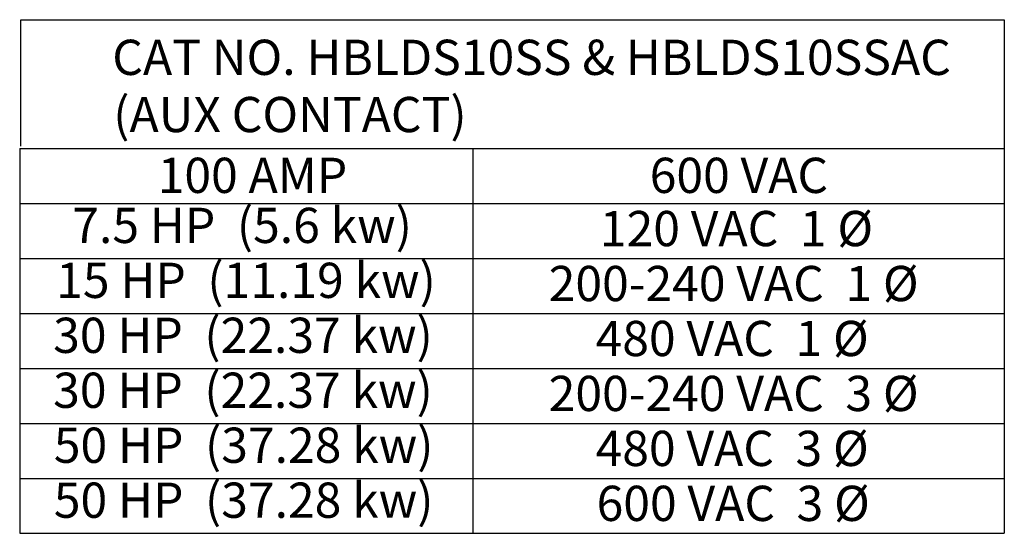
# Model space of a CAD drawing. Units: inches. Extents: x 0 to 17, y 0 to 11.
# Drawn here: x 8.6 to 12.1, y 5.9 to 7.8 of the extents above; entities that cross this region are included whole.
import ezdxf

# ---------------------------------------------------------------- set-up
doc = ezdxf.new("R2010")
doc.units = ezdxf.units.IN
doc.header["$MEASUREMENT"] = 0
doc.layers.add('Sketch Geometry (ANSI)', color=7, linetype='Continuous', lineweight=25)
doc.layers.add('Symbol (ANSI)', color=7, linetype='Continuous', lineweight=25)

msp = doc.modelspace()

# ---------------------------------------------------------------- linework, layer by layer
at = {"layer": 'Sketch Geometry (ANSI)'}
for p, q in [((8.5717, 7.3031), (8.5717, 7.7518)), ((8.5717, 7.7518), (12.0581, 7.7518)), ((12.0581, 7.7518), (12.0581, 7.2935))]:
    msp.add_line(p, q, dxfattribs=at)
at = {"layer": 'Symbol (ANSI)'}
for p, q in [((8.5671, 7.2944), (8.5671, 7.0994)), ((8.5671, 7.2944), (12.0585, 7.2944)), ((10.1737, 7.2944), (10.1737, 7.0994)), ((12.0585, 7.2944), (12.0585, 7.0994)), ((8.5671, 7.0994), (8.5671, 5.9294)), ((8.5671, 7.0994), (12.0585, 7.0994)), ((10.1737, 7.0994), (10.1737, 5.9294)), ((12.0585, 7.0994), (12.0585, 5.9294)), ((8.5671, 6.9044), (12.0585, 6.9044)), ((8.5671, 6.7094), (12.0585, 6.7094)), ((8.5671, 6.5144), (12.0585, 6.5144)), ((8.5671, 6.3194), (12.0585, 6.3194)), ((8.5671, 6.1244), (12.0585, 6.1244)), ((8.5671, 5.9294), (12.0585, 5.9294))]:
    msp.add_line(p, q, dxfattribs=at)

# ---------------------------------------------------------------- texts
at = {"layer": 'Symbol (ANSI)', "char_height": 0.125, "attachment_point": 1}
for s, insert in [('\\fTahoma|b0|i0;\\W1.;CAT NO. HBLDS10SS & HBLDS10SSAC ', (8.8954, 7.6807)), ('\\fTahoma|b0|i0;\\W1.;(AUX CONTACT)', (8.8988, 7.4778)), ('\\fTahoma|b0|i0;\\W1.;100 AMP', (9.0564, 7.262)), ('\\fTahoma|b0|i0;\\W1.;600 VAC', (10.8011, 7.262)), ('\\fTahoma|b0|i0;\\W1.;7.5 HP  (5.6 kw)', (8.7537, 7.0845)), ('\\fTahoma|b0|i0;\\W1.;120 VAC  1 Ø', (10.6245, 7.0732)), ('\\fTahoma|b0|i0;\\W1.;15 HP  (11.19 kw)', (8.6965, 6.8895)), ('\\fTahoma|b0|i0;\\W1.;200-240 VAC  1 Ø', (10.4429, 6.8782)), ('\\fTahoma|b0|i0;\\W1.;30 HP  (22.37 kw)', (8.6858, 6.6945)), ('\\fTahoma|b0|i0;\\W1.;480 VAC  1 Ø', (10.6091, 6.6832)), ('\\fTahoma|b0|i0;\\W1.;30 HP  (22.37 kw)', (8.6858, 6.4995)), ('\\fTahoma|b0|i0;\\W1.;200-240 VAC  3 Ø', (10.4429, 6.4882)), ('\\fTahoma|b0|i0;\\W1.;50 HP  (37.28 kw)', (8.6881, 6.3045)), ('\\fTahoma|b0|i0;\\W1.;480 VAC  3 Ø', (10.6091, 6.2932)), ('\\fTahoma|b0|i0;\\W1.;50 HP  (37.28 kw)', (8.6881, 6.1095)), ('\\fTahoma|b0|i0;\\W1.;600 VAC  3 Ø', (10.6128, 6.0982))]:
    msp.add_mtext(s, dxfattribs=dict(at, insert=insert))

doc.saveas('drawing.dxf')
